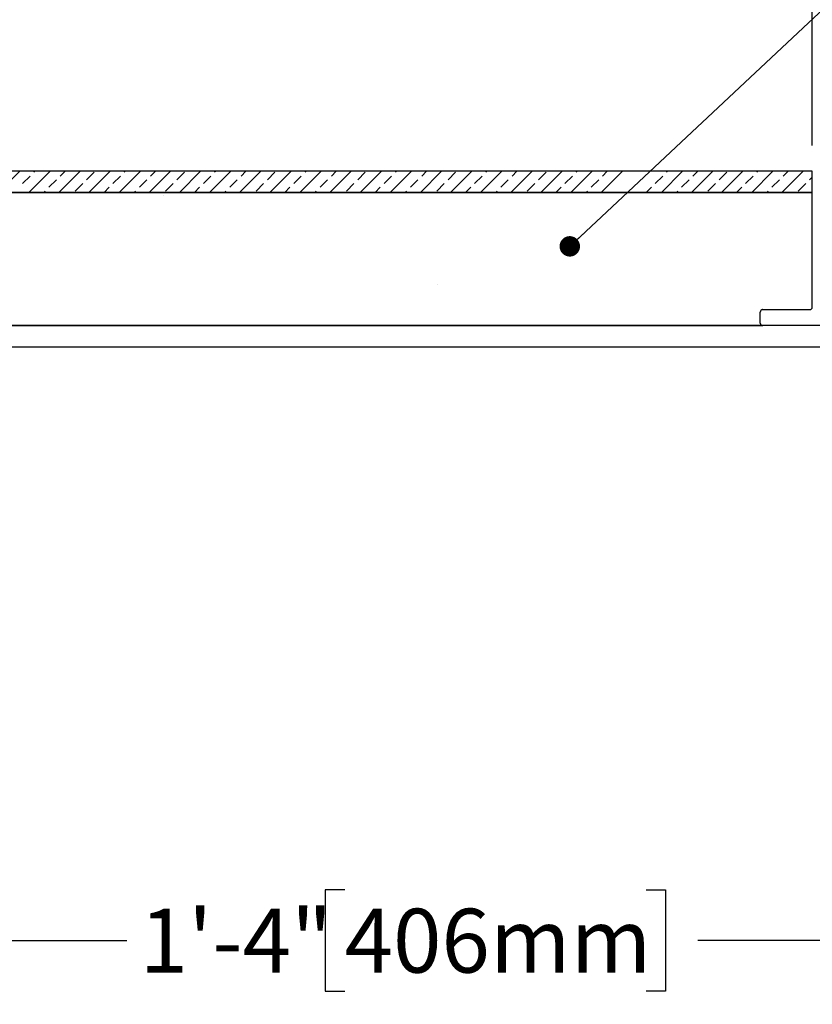
# Model space of a CAD drawing. Units: inches. Extents: x 0.1 to 10.8, y 0.2 to 8.4.
# Drawn here: x 5.6 to 7.1, y 3.5 to 5.4 of the extents above; entities that cross this region are included whole.
import ezdxf

# ---------------------------------------------------------------- set-up
doc = ezdxf.new("R2010")
doc.units = ezdxf.units.IN
doc.header["$MEASUREMENT"] = 0
doc.layers.add('FORMAT', color=7, linetype='Continuous')
doc.styles.add('SLDTEXTSTYLE0', font='TXT', dxfattribs={"width": 0.75})
doc.dimstyles.new('SLDDIMSTYLE0', dxfattribs={"dimtxt": 0.125, "dimasz": 0.13, "dimexe": 0, "dimexo": 0.0625, "dimgap": 0.03125, "dimtad": 0, "dimtih": 1, "dimtoh": 1, "dimdec": 6, "dimlfac": 0.5, "dimrnd": 1e-09, "dimzin": 12, "dimdsep": 46, "dimtxsty": 'SLDTEXTSTYLE0', "dimsah": 1, "dimcen": 0.09, "dimadec": 0, "dimazin": 3, "dimtfac": 1, "dimtdec": 3, "dimtofl": 0, "dimtmove": 0, "dimatfit": 3, "dimfxl": 0, "dimfrac": 2, "dimtolj": 1, "dimtzin": 12, "dimarcsym": 0})
doc.dimstyles.new('SLDDIMSTYLE2', dxfattribs={"dimtxt": 0.125, "dimasz": 0.13, "dimexe": 0, "dimexo": 0.0625, "dimgap": 0.03125, "dimtad": 0, "dimtih": 1, "dimtoh": 1, "dimdec": 6, "dimlfac": 0.5, "dimrnd": 1e-09, "dimzin": 12, "dimdsep": 46, "dimtxsty": 'SLDTEXTSTYLE0', "dimsah": 1, "dimcen": 0.09, "dimadec": 0, "dimazin": 3, "dimtfac": 1, "dimtdec": 3, "dimtofl": 0, "dimtmove": 0, "dimatfit": 3, "dimfxl": 0, "dimfrac": 2, "dimtolj": 1, "dimtzin": 12, "dimarcsym": 0})
doc.dimstyles.new('SLDDIMSTYLE6', dxfattribs={"dimtxt": 0.125, "dimasz": 0.13, "dimexe": 0, "dimexo": 0.0625, "dimgap": 0.03125, "dimtad": 0, "dimtih": 1, "dimtoh": 1, "dimdec": 3, "dimlfac": 0.5, "dimrnd": 1e-09, "dimzin": 12, "dimdsep": 46, "dimtxsty": 'SLDTEXTSTYLE0', "dimsah": 1, "dimcen": 0.09, "dimadec": 0, "dimazin": 3, "dimtfac": 1, "dimtdec": 3, "dimtofl": 0, "dimtmove": 0, "dimatfit": 3, "dimfxl": 0, "dimfrac": 2, "dimtolj": 1, "dimtzin": 12, "dimarcsym": 0})
doc.dimstyles.new('SLDDIMSTYLE9', dxfattribs={"dimtxt": 0.18, "dimasz": 0.04, "dimexe": 0, "dimexo": 0.0625, "dimgap": 0, "dimtad": 0, "dimtih": 1, "dimtoh": 1, "dimdec": 0, "dimrnd": 1e-09, "dimzin": 0, "dimdsep": 46, "dimtxsty": 'Standard', "dimblk1": 'DOT', "dimblk2": 'DOT', "dimsah": 1, "dimcen": 0.09, "dimadec": 0, "dimazin": 0, "dimtfac": 0.04, "dimtdec": 0, "dimtofl": 0, "dimtmove": 0, "dimatfit": 3, "dimldrblk": 'DOT', "dimfxl": 0, "dimfrac": 2, "dimtolj": 1, "dimtzin": 0, "dimarcsym": 0})

# ---------------------------------------------------------------- blocks, each defined once
blk = doc.blocks.new('SW_HATCH_0')
at = {"color": 0, "linetype": 'Continuous', "lineweight": 18}
for p, q in [((2.0035, 0), (1.9618, -0.0417)), ((2.0624, 0), (2.0207, -0.0417)), ((2.1213, 0), (2.0797, -0.0417)), ((2.0824, -0.0095), (2.0919, 0)), ((2.1802, 0), (2.1386, -0.0417)), ((2.2392, 0), (2.1975, -0.0417)), ((2.2076, -0.0021), (2.2097, 0)), ((2.2981, 0), (2.2564, -0.0417)), ((2.2592, -0.0095), (2.2686, 0)), ((2.357, 0), (2.3154, -0.0417)), ((2.4159, 0), (2.3743, -0.0417)), ((2.3844, -0.0021), (2.3865, 0)), ((2.4749, 0), (2.4332, -0.0417)), ((2.436, -0.0095), (2.4454, 0)), ((2.5338, 0), (2.4921, -0.0417)), ((2.5927, 0), (2.5511, -0.0417)), ((2.6517, 0), (2.61, -0.0417)), ((2.6127, -0.0095), (2.6222, 0)), ((2.7106, 0), (2.6689, -0.0417)), ((2.7379, -0.0021), (2.74, 0)), ((2.7895, -0.0095), (2.799, 0)), ((2.8874, 0), (2.8457, -0.0417)), ((2.9463, 0), (2.9046, -0.0417)), ((2.9147, -0.0021), (2.9168, 0)), ((3.0052, 0), (2.9635, -0.0417)), ((3.0641, 0), (3.0225, -0.0417)), ((3.1231, 0), (3.0814, -0.0417)), ((3.1431, -0.0095), (3.1525, 0)), ((3.2683, -0.0021), (3.2704, 0)), ((3.3198, -0.0095), (3.3293, 0)), ((3.4177, 0), (3.376, -0.0417)), ((3.4766, 0), (3.4349, -0.0417)), ((3.5355, 0), (3.4939, -0.0417)), ((3.4966, -0.0095), (3.5061, 0)), ((2.0087, -0.0242), (2.0235, -0.0095)), ((2.0308, -0.0021), (2.0329, 0)), ((2.0603, -0.0316), (2.075, -0.0168)), ((2.134, -0.0168), (2.1487, -0.0021)), ((2.1855, -0.0242), (2.2002, -0.0095)), ((2.2371, -0.0316), (2.2518, -0.0168)), ((2.3107, -0.0168), (2.3255, -0.0021)), ((2.3623, -0.0242), (2.377, -0.0095)), ((2.4139, -0.0316), (2.4286, -0.0168)), ((2.4875, -0.0168), (2.5022, -0.0021)), ((2.5391, -0.0242), (2.5538, -0.0095)), ((2.5612, -0.0021), (2.5633, 0)), ((2.5906, -0.0316), (2.6054, -0.0168)), ((2.6643, -0.0168), (2.679, -0.0021)), ((2.7158, -0.0242), (2.7306, -0.0095)), ((2.7695, 0), (2.7278, -0.0417)), ((2.7674, -0.0316), (2.7821, -0.0168)), ((2.8284, 0), (2.7868, -0.0417)), ((2.8411, -0.0168), (2.8558, -0.0021)), ((2.8926, -0.0242), (2.9074, -0.0095)), ((2.9442, -0.0316), (2.9589, -0.0168)), ((2.9663, -0.0095), (2.9757, 0)), ((3.0178, -0.0168), (3.0326, -0.0021)), ((3.0694, -0.0242), (3.0841, -0.0095)), ((3.0915, -0.0021), (3.0936, 0)), ((3.121, -0.0316), (3.1357, -0.0168)), ((3.182, 0), (3.1403, -0.0417)), ((3.2462, -0.0242), (3.2609, -0.0095)), ((3.2998, 0), (3.2582, -0.0417)), ((3.2977, -0.0316), (3.3125, -0.0168)), ((3.3588, 0), (3.3171, -0.0417)), ((3.3714, -0.0168), (3.3861, -0.0021)), ((3.423, -0.0242), (3.4377, -0.0095)), ((3.4451, -0.0021), (3.4471, 0)), ((3.4745, -0.0316), (3.4892, -0.0168)), ((3.5482, -0.0168), (3.5535, -0.0115)), ((2.1119, -0.0389), (2.1266, -0.0242)), ((2.168, -0.0417), (2.1782, -0.0316)), ((2.2886, -0.0389), (2.3034, -0.0242)), ((2.3448, -0.0417), (2.3549, -0.0316)), ((2.4654, -0.0389), (2.4801, -0.0242)), ((2.5216, -0.0417), (2.5317, -0.0316)), ((2.6422, -0.0389), (2.6569, -0.0242)), ((2.6984, -0.0417), (2.7085, -0.0316)), ((2.819, -0.0389), (2.8337, -0.0242)), ((2.8751, -0.0417), (2.8853, -0.0316)), ((2.9957, -0.0389), (3.0105, -0.0242)), ((3.0519, -0.0417), (3.062, -0.0316)), ((3.2287, -0.0417), (3.2388, -0.0316)), ((3.3493, -0.0389), (3.364, -0.0242)), ((3.4055, -0.0417), (3.4156, -0.0316)), ((3.5261, -0.0389), (3.5408, -0.0242)), ((2.0502, -0.0417), (2.0529, -0.0389)), ((2.227, -0.0417), (2.2297, -0.0389)), ((2.4037, -0.0417), (2.4065, -0.0389)), ((2.5805, -0.0417), (2.5833, -0.0389)), ((2.7573, -0.0417), (2.76, -0.0389)), ((2.9341, -0.0417), (2.9368, -0.0389)), ((3.1109, -0.0417), (3.1136, -0.0389)), ((3.2876, -0.0417), (3.2904, -0.0389)), ((3.4644, -0.0417), (3.4671, -0.0389)), ((3.5535, -0.0409), (3.5528, -0.0417))]:
    blk.add_line(p, q, dxfattribs=at)
blk = doc.blocks.new('_D')
at = {"layer": 'FORMAT'}
for p, q in [((3.2242, 5.1463), (3.2242, 7.1194)), ((7.4742, 5.4796), (7.4742, 7.1194)), ((5.1836, 7.1033), (5.1455, 7.1033)), ((5.1455, 7.1033), (5.1455, 6.9049)), ((5.7731, 7.1033), (5.8112, 7.1033)), ((5.8112, 7.1033), (5.8112, 6.9049)), ((3.2242, 6.9944), (4.5918, 6.9944)), ((4.9085, 7.0072), (5.0375, 7.0072)), ((7.4742, 6.9944), (5.8747, 6.9944)), ((5.1455, 6.9049), (5.1836, 6.9049)), ((5.8112, 6.9049), (5.7731, 6.9049))]:
    blk.add_line(p, q, dxfattribs=at)
for points in [[(3.2242, 6.9944), (3.3542, 6.9744), (3.3542, 7.0144)], [(7.4742, 6.9944), (7.3442, 7.0144), (7.3442, 6.9744)]]:
    blk.add_solid(points, dxfattribs=at)
at = {"layer": 'FORMAT', "char_height": 0.125, "attachment_point": 1, "style": 'SLDTEXTSTYLE0'}
for s, insert in [('1', (4.9268, 7.1574)), ("2'-1", (4.6171, 7.066)), ('"', (5.0558, 7.066)), ('648mm', (5.1836, 7.066)), ('2', (4.9268, 6.9921))]:
    blk.add_mtext(s, dxfattribs=dict(at, insert=insert))
blk = doc.blocks.new('_D_2')
at = {"layer": 'FORMAT'}
for p, q in [((3.5576, 5.188), (3.5576, 6.5373)), ((7.1409, 5.188), (7.1409, 6.5373)), ((5.5503, 6.5213), (5.5123, 6.5213)), ((5.5123, 6.5213), (5.5123, 6.3228)), ((6.1399, 6.5213), (6.178, 6.5213)), ((6.178, 6.5213), (6.178, 6.3228)), ((5.2753, 6.4251), (5.4043, 6.4251)), ((3.5576, 6.4123), (4.9585, 6.4123)), ((7.1409, 6.4123), (6.2415, 6.4123)), ((5.5123, 6.3228), (5.5503, 6.3228)), ((6.178, 6.3228), (6.1399, 6.3228))]:
    blk.add_line(p, q, dxfattribs=at)
for points in [[(3.5576, 6.4123), (3.6876, 6.3923), (3.6876, 6.4323)], [(7.1409, 6.4123), (7.0109, 6.4323), (7.0109, 6.3923)]]:
    blk.add_solid(points, dxfattribs=at)
at = {"layer": 'FORMAT', "char_height": 0.125, "attachment_point": 1, "style": 'SLDTEXTSTYLE0'}
for s, insert in [('1', (5.2936, 6.5753)), ("1'-9", (4.9839, 6.484)), ('"', (5.4226, 6.484)), ('546mm', (5.5503, 6.484)), ('2', (5.2936, 6.41))]:
    blk.add_mtext(s, dxfattribs=dict(at, insert=insert))
blk = doc.blocks.new('_D_6')
at = {"layer": 'FORMAT'}
for p, q in [((4.8076, 4.213), (4.8076, 3.5081)), ((7.4742, 4.213), (7.4742, 3.5081)), ((6.2262, 3.7323), (6.1881, 3.7323)), ((6.1881, 3.7323), (6.1881, 3.5338)), ((6.8157, 3.7323), (6.8538, 3.7323)), ((6.8538, 3.7323), (6.8538, 3.5338)), ((4.8076, 3.6331), (5.8, 3.6331)), ((7.4742, 3.6331), (6.9173, 3.6331)), ((6.1881, 3.5338), (6.2262, 3.5338)), ((6.8538, 3.5338), (6.8157, 3.5338))]:
    blk.add_line(p, q, dxfattribs=at)
for points in [[(4.8076, 3.6331), (4.9376, 3.6131), (4.9376, 3.6531)], [(7.4742, 3.6331), (7.3442, 3.6531), (7.3442, 3.6131)]]:
    blk.add_solid(points, dxfattribs=at)
at = {"layer": 'FORMAT', "char_height": 0.125, "attachment_point": 1, "style": 'SLDTEXTSTYLE0'}
for s, insert in [('1\'-4"', (5.8253, 3.695)), ('406mm', (6.2262, 3.695))]:
    blk.add_mtext(s, dxfattribs=dict(at, insert=insert))
blk = doc.blocks.new('_Dot')
at = {"color": 0, "linetype": 'ByBlock', "lineweight": -2}
blk.add_line((-0.5, 0), (-1, 0), dxfattribs=at)
at = {"color": 0, "linetype": 'ByBlock', "const_width": 0.5}
blk.add_lwpolyline([(-0.25, 0, 1), (0.25, 0, 1)], format="xyb", close=True, dxfattribs=at)

msp = doc.modelspace()

# ---------------------------------------------------------------- hatches: boundary and pattern name
at = {"layer": 'FORMAT'}
h = msp.add_hatch(dxfattribs=at)
h.set_pattern_fill('AR-SAND', color=256, scale=0.8333, style=0)
edge = h.paths.add_edge_path(flags=0)
edge.add_line((7.1409082, 5.0963069), (3.5575749, 5.0963069))
edge.add_line((3.5575749, 5.0963069), (3.5575749, 5.0936877))
edge.add_arc((3.5625749, 5.0936877), 0.005, 180, 225)
edge.add_line((3.5590394, 5.0901521), (3.7805868, 4.8686047))
edge.add_arc((3.7841223, 4.8721402), 0.005, 225, 270)
edge.add_line((3.7841223, 4.8671402), (4.0138677, 4.8671402))
edge.add_arc((4.0138677, 4.8621402), 0.005, 0, 90, ccw=False)
edge.add_line((4.0188677, 4.8621402), (4.0188677, 4.8408914))
edge.add_arc((4.0138677, 4.8408914), 0.005, 269.9859679, 360, ccw=False)
edge.add_line((4.0138665, 4.8358914), (7.0438164, 4.8358914))
edge.add_arc((7.0439271, 4.8408902), 0.005, 180, 268.7316865, ccw=False)
edge.add_line((7.0389271, 4.8408902), (7.0389271, 4.8621402))
edge.add_arc((7.0439271, 4.8621402), 0.005, 90, 180, ccw=False)
edge.add_line((7.0439271, 4.8671402), (7.1359082, 4.8671402))
edge.add_arc((7.1359082, 4.8721402), 0.005, 270, 360)
edge.add_line((7.1409082, 4.8721402), (7.1409082, 5.0963069))

# ---------------------------------------------------------------- linework, layer by layer
at = {"color": 7, "linetype": 'Continuous', "lineweight": 25}
for p, q in [((7.1409082, 5.1379748), (3.5575749, 5.1379748)), ((7.1409082, 5.0963081), (7.1409082, 5.1379748)), ((7.1409083, 4.8721414), (7.1409083, 5.1329748)), ((3.5575749, 5.0963081), (7.1409082, 5.0963081)), ((7.1409082, 5.0963069), (3.5575749, 5.0963069)), ((7.1409082, 4.8721402), (7.1409082, 5.0963069)), ((7.0389271, 4.8408888), (7.0389271, 4.862144)), ((7.0389271, 4.8408902), (7.0389271, 4.8621402)), ((7.0437658, 4.8671414), (7.1359083, 4.8671414)), ((7.0439271, 4.8671402), (7.1359082, 4.8671402)), ((7.2055937, 4.8358914), (3.8522011, 4.8358914)), ((4.0138665, 4.8358914), (7.0438164, 4.8358914)), ((7.2005937, 4.8358914), (7.0437658, 4.8358914)), ((4.5150333, 4.7942248), (7.2055937, 4.7942248))]:
    msp.add_line(p, q, dxfattribs=at)
for centre, start, end in [((7.0439271, 4.862144), 91.8485716, 180), ((7.0439271, 4.8621402), 90, 180), ((7.1359082, 4.8721402), 270, 0), ((7.1359083, 4.8721414), 270, 0), ((7.0439271, 4.8408902), 180, 268.7316865), ((7.0439271, 4.8408888), 180, 268.1514284)]:
    msp.add_arc(centre, 0.005, start, end, dxfattribs=at)

# ---------------------------------------------------------------- block references
at = {"color": 7, "linetype": 'Continuous', "lineweight": 18}
msp.add_blockref('SW_HATCH_0', (3.587397, 5.1379748), dxfattribs=at)

# ---------------------------------------------------------------- dimensions: what is measured, and where the dimension line sits
at = {"layer": 'FORMAT'}
for base, p1, p2, dimstyle, picture, middle in [((7.4742416, 6.9943983), (3.2242416, 5.0963081), (7.4742416, 5.4296414), 'SLDDIMSTYLE0', '_D', (5.2332071, 6.9943983)), ((7.1409082, 6.4123235), (3.5575749, 5.1379748), (7.1409082, 5.1379748), 'SLDDIMSTYLE2', '_D_2', (5.6000007, 6.4123235)), ((7.4742416, 3.6330535), (4.807575, 4.2629748), (7.4742416, 4.2629748), 'SLDDIMSTYLE6', '_D_6', (6.3586271, 3.6330535))]:
    dim = msp.add_linear_dim(base=base, p1=p1, p2=p2, dimstyle=dimstyle, dxfattribs=at)
    dim.commit()
    dim.dimension.update_dxf_attribs({"geometry": picture, "text_midpoint": middle, "dimtype": 160})

# ---------------------------------------------------------------- leaders
msp.add_leader([(6.6665091, 4.9908909), (7.7690171, 6.0253698), (8.0189692, 6.0253698)], dimstyle='SLDDIMSTYLE9', dxfattribs=at)

doc.saveas('drawing.dxf')
